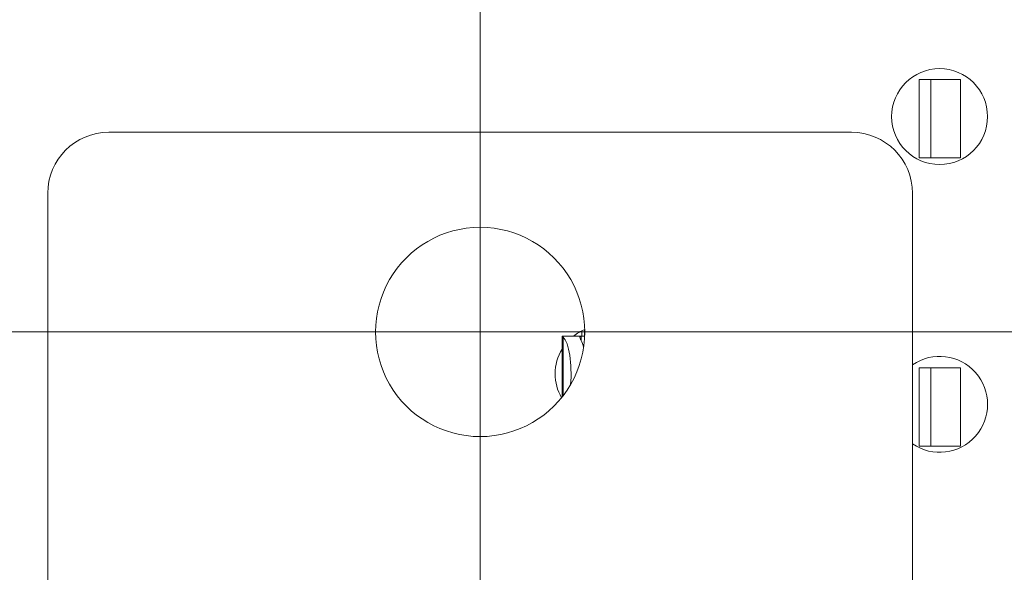
# Model space of a CAD drawing. Units: inches. Extents: x 0.2 to 19.1, y 0.6 to 15.8.
# Drawn here: x 8.1 to 8.4, y 1.1 to 1.3 of the extents above; entities that cross this region are included whole.
import ezdxf

# ---------------------------------------------------------------- set-up
doc = ezdxf.new("R2010")
doc.units = ezdxf.units.IN
doc.header["$MEASUREMENT"] = 0
for name, color, linetype, lineweight in [('DIMENSIONS', 5, 'Continuous', 0), ('TANGENT EDGES', 7, 'Continuous', 0), ('VISIBLE', 7, 'Continuous', 0)]:
    doc.layers.add(name, color=color, linetype=linetype, lineweight=lineweight)
doc.dimstyles.get("Standard").update_dxf_attribs({"dimtxt": 0.18, "dimasz": 0.18, "dimexe": 0.18, "dimexo": 0.0625, "dimgap": 0.09, "dimtad": 0, "dimtih": 1, "dimtoh": 1, "dimdec": 4, "dimzin": 0, "dimdsep": 46, "dimtxsty": 'Standard', "dimcen": 0.09, "dimadec": 0, "dimazin": 0, "dimtfac": 1, "dimtdec": 4, "dimtofl": 0, "dimtmove": 0, "dimatfit": 3, "dimfxl": 0, "dimtolj": 1, "dimtzin": 0, "dimarcsym": 0})

# ---------------------------------------------------------------- blocks, each defined once
blk = doc.blocks.new('D38')
at = {"layer": 'DIMENSIONS'}
for p, q in [((5.219631475697928, 2.177365257224083), (5.219631475697928, 2.427365257224083)), ((5.219631507612226, 1.927365257224083), (5.219631475697928, 2.177365257224083)), ((5.219631507612226, 0.7828067803255578), (5.219631507612226, 1.927365257224083))]:
    blk.add_line(p, q, dxfattribs=at)
at = {"layer": 'DIMENSIONS', "char_height": 0.08043538341242451, "attachment_point": 5, "rotation": 90}
for s, insert in [('{\\fMicrosoft Sans Serif|b0|i0|c0|p0;}', (5.219631507612226, 3.513476381343602)), ('{\\fMicrosoft Sans Serif|b0|i0|c0|p0;34.2 mm}{\\fMicrosoft Sans Serif|b0|i0|c0|p0;}', (5.219631507612226, 3.263476381343602)), ('{\\fMicrosoft Sans Serif|b0|i0|c0|p0;}', (5.219631507612226, 3.263476381343602)), ('{\\fMicrosoft Sans Serif|b0|i0|c0|p0;}', (5.219631507612226, 3.263476381343602)), ('{\\fMicrosoft Sans Serif|b0|i0|c0|p0;}', (5.219631507612226, 3.013476381343602)), ('{\\fMicrosoft Sans Serif|b0|i0|c0|p0;}', (5.219631507612226, 2.871809714676935)), ('{\\fMicrosoft Sans Serif|b0|i0|c0|p0;1.35"}{\\fMicrosoft Sans Serif|b0|i0|c0|p0;}', (5.219631507612226, 2.712087492454713)), ('{\\fMicrosoft Sans Serif|b0|i0|c0|p0;}', (5.219631507612226, 2.712087492454713)), ('{\\fMicrosoft Sans Serif|b0|i0|c0|p0;}', (5.219631507612226, 2.712087492454713)), ('{\\fMicrosoft Sans Serif|b0|i0|c0|p0;}', (5.219631507612226, 2.552365270232491))]:
    blk.add_mtext(s, dxfattribs=dict(at, insert=insert))
blk = doc.blocks.new('D39')
at = {"layer": 'DIMENSIONS'}
for p, q in [((5.719631430642368, 2.177365182131709), (5.719631430642368, 2.427365182131709)), ((5.719631387464194, 1.927365182131709), (5.719631430642368, 2.177365182131709)), ((5.719631387464194, 0.7828067803255576), (5.719631387464194, 1.927365182131709))]:
    blk.add_line(p, q, dxfattribs=at)
at = {"layer": 'DIMENSIONS', "char_height": 0.08043538341242451, "attachment_point": 5, "rotation": 90}
for s, insert in [('{\\fMicrosoft Sans Serif|b0|i0|c0|p0;}', (5.719631387464194, 3.513476306251141)), ('{\\fMicrosoft Sans Serif|b0|i0|c0|p0;59.6 mm}{\\fMicrosoft Sans Serif|b0|i0|c0|p0;}', (5.719631387464194, 3.263476306251141)), ('{\\fMicrosoft Sans Serif|b0|i0|c0|p0;}', (5.719631387464194, 3.263476306251141)), ('{\\fMicrosoft Sans Serif|b0|i0|c0|p0;}', (5.719631387464194, 3.263476306251141)), ('{\\fMicrosoft Sans Serif|b0|i0|c0|p0;}', (5.719631387464194, 3.013476306251141)), ('{\\fMicrosoft Sans Serif|b0|i0|c0|p0;}', (5.719631387464194, 2.871809639584474)), ('{\\fMicrosoft Sans Serif|b0|i0|c0|p0;2.35"}{\\fMicrosoft Sans Serif|b0|i0|c0|p0;}', (5.719631387464194, 2.712087417362252)), ('{\\fMicrosoft Sans Serif|b0|i0|c0|p0;}', (5.719631387464194, 2.712087417362252)), ('{\\fMicrosoft Sans Serif|b0|i0|c0|p0;}', (5.719631387464194, 2.712087417362252)), ('{\\fMicrosoft Sans Serif|b0|i0|c0|p0;}', (5.719631387464194, 2.552365195140029))]:
    blk.add_mtext(s, dxfattribs=dict(at, insert=insert))
blk = doc.blocks.new('D40')
at = {"layer": 'DIMENSIONS'}
for p, q in [((6.219631610864415, 2.177365182131579), (6.219631610864415, 2.427365182131579)), ((6.219631567686241, 1.927365182131579), (6.219631610864415, 2.177365182131579)), ((6.219631567686241, 0.7828067803255576), (6.219631567686241, 1.927365182131579))]:
    blk.add_line(p, q, dxfattribs=at)
at = {"layer": 'DIMENSIONS', "char_height": 0.08043538341242451, "attachment_point": 5, "rotation": 90}
for s, insert in [('{\\fMicrosoft Sans Serif|b0|i0|c0|p0;}', (6.219631567686241, 3.513476306251141)), ('{\\fMicrosoft Sans Serif|b0|i0|c0|p0;85.0 mm}{\\fMicrosoft Sans Serif|b0|i0|c0|p0;}', (6.219631567686241, 3.263476306251141)), ('{\\fMicrosoft Sans Serif|b0|i0|c0|p0;}', (6.219631567686241, 3.263476306251141)), ('{\\fMicrosoft Sans Serif|b0|i0|c0|p0;}', (6.219631567686241, 3.263476306251141)), ('{\\fMicrosoft Sans Serif|b0|i0|c0|p0;}', (6.219631567686241, 3.013476306251141)), ('{\\fMicrosoft Sans Serif|b0|i0|c0|p0;}', (6.219631567686241, 2.871809639584474)), ('{\\fMicrosoft Sans Serif|b0|i0|c0|p0;3.35"}{\\fMicrosoft Sans Serif|b0|i0|c0|p0;}', (6.219631567686241, 2.712087417362252)), ('{\\fMicrosoft Sans Serif|b0|i0|c0|p0;}', (6.219631567686241, 2.712087417362252)), ('{\\fMicrosoft Sans Serif|b0|i0|c0|p0;}', (6.219631567686241, 2.712087417362252)), ('{\\fMicrosoft Sans Serif|b0|i0|c0|p0;}', (6.219631567686241, 2.552365195140029))]:
    blk.add_mtext(s, dxfattribs=dict(at, insert=insert))
blk = doc.blocks.new('D41')
at = {"layer": 'DIMENSIONS'}
for p, q in [((6.719631415623915, 2.213476322946016), (6.719631415623915, 2.463476322946016)), ((6.719631447538209, 1.963476322946016), (6.719631415623915, 2.213476322946016)), ((6.719631447538209, 0.7828067803255576), (6.719631447538209, 1.963476322946016))]:
    blk.add_line(p, q, dxfattribs=at)
at = {"layer": 'DIMENSIONS', "char_height": 0.08043538341242451, "attachment_point": 5, "rotation": 90}
for s, insert in [('{\\fMicrosoft Sans Serif|b0|i0|c0|p0;}', (6.719631447538209, 3.61347633595438)), ('{\\fMicrosoft Sans Serif|b0|i0|c0|p0;110.4 mm}{\\fMicrosoft Sans Serif|b0|i0|c0|p0;}', (6.719631447538209, 3.335698558176602)), ('{\\fMicrosoft Sans Serif|b0|i0|c0|p0;}', (6.719631447538209, 3.335698558176602)), ('{\\fMicrosoft Sans Serif|b0|i0|c0|p0;}', (6.719631447538209, 3.335698558176602)), ('{\\fMicrosoft Sans Serif|b0|i0|c0|p0;}', (6.719631447538209, 3.057920780398824)), ('{\\fMicrosoft Sans Serif|b0|i0|c0|p0;}', (6.719631447538209, 2.907920780398825)), ('{\\fMicrosoft Sans Serif|b0|i0|c0|p0;4.35"}{\\fMicrosoft Sans Serif|b0|i0|c0|p0;}', (6.719631447538209, 2.748198558176602)), ('{\\fMicrosoft Sans Serif|b0|i0|c0|p0;}', (6.719631447538209, 2.748198558176602)), ('{\\fMicrosoft Sans Serif|b0|i0|c0|p0;}', (6.719631447538209, 2.748198558176602)), ('{\\fMicrosoft Sans Serif|b0|i0|c0|p0;}', (6.719631447538209, 2.58847633595438))]:
    blk.add_mtext(s, dxfattribs=dict(at, insert=insert))
blk = doc.blocks.new('D42')
at = {"layer": 'DIMENSIONS'}
for p, q in [((7.219631558299501, 2.213476285399867), (7.219631558299501, 2.463476285399867)), ((7.219631627760036, 1.963476285399867), (7.219631558299501, 2.213476285399867)), ((7.219631627760036, 0.7828067803255576), (7.219631627760036, 1.963476285399867))]:
    blk.add_line(p, q, dxfattribs=at)
at = {"layer": 'DIMENSIONS', "char_height": 0.08043538341242451, "attachment_point": 5, "rotation": 90}
for s, insert in [('{\\fMicrosoft Sans Serif|b0|i0|c0|p0;}', (7.219631627760036, 3.61347629840814)), ('{\\fMicrosoft Sans Serif|b0|i0|c0|p0;135.8 mm}{\\fMicrosoft Sans Serif|b0|i0|c0|p0;}', (7.219631627760036, 3.335698520630362)), ('{\\fMicrosoft Sans Serif|b0|i0|c0|p0;}', (7.219631627760036, 3.335698520630362)), ('{\\fMicrosoft Sans Serif|b0|i0|c0|p0;}', (7.219631627760036, 3.335698520630362)), ('{\\fMicrosoft Sans Serif|b0|i0|c0|p0;}', (7.219631627760036, 3.057920742852585)), ('{\\fMicrosoft Sans Serif|b0|i0|c0|p0;}', (7.219631627760036, 2.907920742852585)), ('{\\fMicrosoft Sans Serif|b0|i0|c0|p0;5.35"}{\\fMicrosoft Sans Serif|b0|i0|c0|p0;}', (7.219631627760036, 2.748198520630362)), ('{\\fMicrosoft Sans Serif|b0|i0|c0|p0;}', (7.219631627760036, 2.748198520630362)), ('{\\fMicrosoft Sans Serif|b0|i0|c0|p0;}', (7.219631627760036, 2.748198520630362)), ('{\\fMicrosoft Sans Serif|b0|i0|c0|p0;}', (7.219631627760036, 2.58847629840814))]:
    blk.add_mtext(s, dxfattribs=dict(at, insert=insert))
blk = doc.blocks.new('D43')
at = {"layer": 'DIMENSIONS'}
for p, q in [((7.719631438151547, 2.213476285399876), (7.719631438151547, 2.463476285399876)), ((7.719631507612082, 1.963476285399876), (7.719631438151547, 2.213476285399876)), ((7.719631507612082, 0.7828067803255575), (7.719631507612082, 1.963476285399876))]:
    blk.add_line(p, q, dxfattribs=at)
at = {"layer": 'DIMENSIONS', "char_height": 0.08043538341242451, "attachment_point": 5, "rotation": 90}
for s, insert in [('{\\fMicrosoft Sans Serif|b0|i0|c0|p0;}', (7.719631507612082, 3.61347629840814)), ('{\\fMicrosoft Sans Serif|b0|i0|c0|p0;161.2 mm}{\\fMicrosoft Sans Serif|b0|i0|c0|p0;}', (7.719631507612082, 3.335698520630362)), ('{\\fMicrosoft Sans Serif|b0|i0|c0|p0;}', (7.719631507612082, 3.335698520630362)), ('{\\fMicrosoft Sans Serif|b0|i0|c0|p0;}', (7.719631507612082, 3.335698520630362)), ('{\\fMicrosoft Sans Serif|b0|i0|c0|p0;}', (7.719631507612082, 3.057920742852585)), ('{\\fMicrosoft Sans Serif|b0|i0|c0|p0;}', (7.719631507612082, 2.907920742852585)), ('{\\fMicrosoft Sans Serif|b0|i0|c0|p0;6.35"}{\\fMicrosoft Sans Serif|b0|i0|c0|p0;}', (7.719631507612082, 2.748198520630362)), ('{\\fMicrosoft Sans Serif|b0|i0|c0|p0;}', (7.719631507612082, 2.748198520630362)), ('{\\fMicrosoft Sans Serif|b0|i0|c0|p0;}', (7.719631507612082, 2.748198520630362)), ('{\\fMicrosoft Sans Serif|b0|i0|c0|p0;}', (7.719631507612082, 2.58847629840814))]:
    blk.add_mtext(s, dxfattribs=dict(at, insert=insert))
blk = doc.blocks.new('D44')
at = {"layer": 'DIMENSIONS'}
for p, q in [((8.219631468188537, 2.213476285399872), (8.219631468188537, 2.463476285399872)), ((8.219631537649072, 1.963476285399872), (8.219631468188537, 2.213476285399872)), ((8.219631537649072, 0.7828067803255575), (8.219631537649072, 1.963476285399872))]:
    blk.add_line(p, q, dxfattribs=at)
at = {"layer": 'DIMENSIONS', "char_height": 0.08043538341242451, "attachment_point": 5, "rotation": 90}
for s, insert in [('{\\fMicrosoft Sans Serif|b0|i0|c0|p0;}', (8.219631537649072, 3.61347629840814)), ('{\\fMicrosoft Sans Serif|b0|i0|c0|p0;186.6 mm}{\\fMicrosoft Sans Serif|b0|i0|c0|p0;}', (8.219631537649072, 3.335698520630362)), ('{\\fMicrosoft Sans Serif|b0|i0|c0|p0;}', (8.219631537649072, 3.335698520630362)), ('{\\fMicrosoft Sans Serif|b0|i0|c0|p0;}', (8.219631537649072, 3.335698520630362)), ('{\\fMicrosoft Sans Serif|b0|i0|c0|p0;}', (8.219631537649072, 3.057920742852585)), ('{\\fMicrosoft Sans Serif|b0|i0|c0|p0;}', (8.219631537649072, 2.907920742852585)), ('{\\fMicrosoft Sans Serif|b0|i0|c0|p0;7.35"}{\\fMicrosoft Sans Serif|b0|i0|c0|p0;}', (8.219631537649072, 2.748198520630362)), ('{\\fMicrosoft Sans Serif|b0|i0|c0|p0;}', (8.219631537649072, 2.748198520630362)), ('{\\fMicrosoft Sans Serif|b0|i0|c0|p0;}', (8.219631537649072, 2.748198520630362)), ('{\\fMicrosoft Sans Serif|b0|i0|c0|p0;}', (8.219631537649072, 2.58847629840814))]:
    blk.add_mtext(s, dxfattribs=dict(at, insert=insert))
blk = doc.blocks.new('D45')
at = {"layer": 'DIMENSIONS'}
for p, q in [((8.719631423133064, 2.213476285399865), (8.719631423133064, 2.463476285399865)), ((8.7196314925936, 1.963476285399865), (8.719631423133064, 2.213476285399865)), ((8.7196314925936, 0.7828067803255575), (8.7196314925936, 1.963476285399865))]:
    blk.add_line(p, q, dxfattribs=at)
at = {"layer": 'DIMENSIONS', "char_height": 0.08043538341242451, "attachment_point": 5, "rotation": 90}
for s, insert in [('{\\fMicrosoft Sans Serif|b0|i0|c0|p0;}', (8.7196314925936, 3.61347629840814)), ('{\\fMicrosoft Sans Serif|b0|i0|c0|p0;212.0 mm}{\\fMicrosoft Sans Serif|b0|i0|c0|p0;}', (8.7196314925936, 3.335698520630362)), ('{\\fMicrosoft Sans Serif|b0|i0|c0|p0;}', (8.7196314925936, 3.335698520630362)), ('{\\fMicrosoft Sans Serif|b0|i0|c0|p0;}', (8.7196314925936, 3.335698520630362)), ('{\\fMicrosoft Sans Serif|b0|i0|c0|p0;}', (8.7196314925936, 3.057920742852585)), ('{\\fMicrosoft Sans Serif|b0|i0|c0|p0;}', (8.7196314925936, 2.907920742852585)), ('{\\fMicrosoft Sans Serif|b0|i0|c0|p0;8.35"}{\\fMicrosoft Sans Serif|b0|i0|c0|p0;}', (8.7196314925936, 2.748198520630362)), ('{\\fMicrosoft Sans Serif|b0|i0|c0|p0;}', (8.7196314925936, 2.748198520630362)), ('{\\fMicrosoft Sans Serif|b0|i0|c0|p0;}', (8.7196314925936, 2.748198520630362)), ('{\\fMicrosoft Sans Serif|b0|i0|c0|p0;}', (8.7196314925936, 2.58847629840814))]:
    blk.add_mtext(s, dxfattribs=dict(at, insert=insert))
blk = doc.blocks.new('D49')
at = {"layer": 'DIMENSIONS'}
for p, q in [((4.677606079522036, 1.212306779350824), (4.427606079522036, 1.212306779350824)), ((4.927606079522036, 1.212306780325555), (4.677606079522036, 1.212306779350824)), ((8.657131471087595, 1.212306780325555), (4.927606079522036, 1.212306780325555))]:
    blk.add_line(p, q, dxfattribs=at)
at = {"layer": 'DIMENSIONS', "char_height": 0.08043538341242451, "attachment_point": 5}
for s, insert in [('{\\fMicrosoft Sans Serif|b0|i0|c0|p0;1.76"}{\\fMicrosoft Sans Serif|b0|i0|c0|p0;}', (3.484550223262914, 1.212306780325556)), ('{\\fMicrosoft Sans Serif|b0|i0|c0|p0;44.7 mm}{\\fMicrosoft Sans Serif|b0|i0|c0|p0;}', (4.035939112151803, 1.212306780325556)), ('{\\fMicrosoft Sans Serif|b0|i0|c0|p0;}', (3.324828001040692, 1.212306780325556)), ('{\\fMicrosoft Sans Serif|b0|i0|c0|p0;}', (3.484550223262914, 1.212306780325556)), ('{\\fMicrosoft Sans Serif|b0|i0|c0|p0;}', (3.484550223262914, 1.212306780325556)), ('{\\fMicrosoft Sans Serif|b0|i0|c0|p0;}', (3.644272445485137, 1.212306780325556)), ('{\\fMicrosoft Sans Serif|b0|i0|c0|p0;}', (3.785939112151803, 1.212306780325556)), ('{\\fMicrosoft Sans Serif|b0|i0|c0|p0;}', (4.035939112151803, 1.212306780325556)), ('{\\fMicrosoft Sans Serif|b0|i0|c0|p0;}', (4.035939112151803, 1.212306780325556)), ('{\\fMicrosoft Sans Serif|b0|i0|c0|p0;}', (4.285939112151803, 1.212306780325556))]:
    blk.add_mtext(s, dxfattribs=dict(at, insert=insert))
blk = doc.blocks.new('D50')
at = {"layer": 'DIMENSIONS'}
for p, q in [((4.677606079522036, 0.7203067814834502), (4.427606079522036, 0.7203067814834503)), ((4.927606079522037, 0.7203067803255575), (4.677606079522036, 0.7203067814834502)), ((8.6571314925936, 0.7203067803255575), (4.927606079522037, 0.7203067803255575))]:
    blk.add_line(p, q, dxfattribs=at)
at = {"layer": 'DIMENSIONS', "char_height": 0.08043538341242451, "attachment_point": 5}
for s, insert in [('{\\fMicrosoft Sans Serif|b0|i0|c0|p0;2.74"}{\\fMicrosoft Sans Serif|b0|i0|c0|p0;}', (3.484550223262914, 0.7203067803255582)), ('{\\fMicrosoft Sans Serif|b0|i0|c0|p0;69.7 mm}{\\fMicrosoft Sans Serif|b0|i0|c0|p0;}', (4.035939112151803, 0.7203067803255581)), ('{\\fMicrosoft Sans Serif|b0|i0|c0|p0;}', (3.324828001040692, 0.7203067803255582)), ('{\\fMicrosoft Sans Serif|b0|i0|c0|p0;}', (3.484550223262914, 0.7203067803255582)), ('{\\fMicrosoft Sans Serif|b0|i0|c0|p0;}', (3.484550223262914, 0.7203067803255582)), ('{\\fMicrosoft Sans Serif|b0|i0|c0|p0;}', (3.644272445485137, 0.7203067803255582)), ('{\\fMicrosoft Sans Serif|b0|i0|c0|p0;}', (3.785939112151803, 0.7203067803255581)), ('{\\fMicrosoft Sans Serif|b0|i0|c0|p0;}', (4.035939112151803, 0.7203067803255581)), ('{\\fMicrosoft Sans Serif|b0|i0|c0|p0;}', (4.035939112151803, 0.7203067803255581)), ('{\\fMicrosoft Sans Serif|b0|i0|c0|p0;}', (4.285939112151803, 0.720306780325558))]:
    blk.add_mtext(s, dxfattribs=dict(at, insert=insert))

msp = doc.modelspace()

# ---------------------------------------------------------------- linework, layer by layer
at = {"layer": 'TANGENT EDGES'}
for p, q in [((8.246914957704044, 1.211513477104102), (8.246914957704044, 1.21113321485976)), ((8.249545987532848, 1.212979117065585), (8.249545987532848, 1.211133214828385)), ((8.243476778829857, 1.210776857880207), (8.243476778829857, 1.194102290305756)), ((8.248586295670176, 1.211126563131679), (8.248586295670176, 1.209861467526383))]:
    msp.add_line(p, q, dxfattribs=at)
at = {"layer": 'VISIBLE'}
for p, q in [((8.345528844923832, 1.262247841426317), (8.345528844923832, 1.284688786308207)), ((8.345528845904756, 1.284688786308207), (8.34887530259767, 1.284688786308207)), ((8.348875301616745, 1.262247841280038), (8.348875301616745, 1.284688786161927)), ((8.34887530259767, 1.284688786161927), (8.357339869526804, 1.284688786161927)), ((8.357339868545878, 1.262247840910039), (8.357339868545878, 1.284688785791929)), ((8.326131513640592, 1.269556784980817), (8.11313151364059, 1.269556784980817)), ((8.345528844923832, 1.262247841426317), (8.348875301616745, 1.262247841426317)), ((8.348875301616745, 1.262247841280038), (8.357339868545878, 1.262247841280038)), ((8.095631514405541, 1.252056774905343), (8.095631514405541, 0.6805567749053452)), ((8.3436315393866, 0.6805567857457699), (8.3436315393866, 1.252056785745767)), ((8.2487846687138, 1.212630920779482), (8.2487846687138, 1.211133214837464)), ((8.243112886681502, 1.211130755080037), (8.243112886681502, 1.19363527134972)), ((8.243116742075959, 1.211132898611256), (8.243112999017056, 1.211130661291857)), ((8.248725640993673, 1.211133214838167), (8.243116356914424, 1.211133214838167)), ((8.248725640993673, 1.211133214838167), (8.249608553088406, 1.211133214838167)), ((8.345528841309898, 1.179570676071986), (8.345528841309898, 1.202011620953876)), ((8.345528842290824, 1.202011620953876), (8.348875298983737, 1.202011620953876)), ((8.348875298002811, 1.179570675925707), (8.348875298002811, 1.202011620807596)), ((8.348875298983737, 1.202011620807596), (8.35733986591287, 1.202011620807596)), ((8.357339864931946, 1.179570675555709), (8.357339864931946, 1.202011620437598)), ((8.345528841309898, 1.179570676071986), (8.348875298002811, 1.179570676071986)), ((8.348875298002811, 1.179570675925707), (8.357339864931946, 1.179570675925707))]:
    msp.add_line(p, q, dxfattribs=at)
msp.add_circle((8.351381613363387, 1.274056564165854), 0.01374999999999993, dxfattribs=at)
for centre, radius, start, end in [((8.11313151364059, 1.252056774905343), 0.01750000076494862, 90, 180), ((8.326131513640592, 1.252056785745768), 0.01750000076494906, 0, 90), ((8.219631514831727, 1.212306779014213), 0.03000000131134262, 90, 270.0000050089549), ((8.21963151745441, 1.212306779568452), 0.02999999924289654, 270, 90.0000050089545), ((8.25488161336337, 1.200306564165881), 0.01374999999996896, 112.4841030861923, 128.0574742377717), ((8.254881613363388, 1.200306564165854), 0.0137500000000009, 148.8601252651357, 180), ((8.351381613363387, 1.191556564165855), 0.01374999999999999, 235.6918651840478, 124.3081398249018), ((8.254881613363384, 1.200306564165854), 0.01374999999999815, 180, 209.9155932959879)]:
    msp.add_arc(centre, radius, start, end, dxfattribs=at)
for centre, major_axis, ratio, start_param, end_param in [((8.242719116758439, 1.200306443223228), (4.782485518717294e-11, 0.01082677178200808), 0.2750246890976069, 4.425464579795377, 6.025904896013091), ((8.248729438268722, 1.19969140371072), (4.352700344156801e-06, -0.01144181102180464), 0.3572180770179347, -3.141728546695965, -3.107628482914063), ((8.247186576124172, 1.200308844549734), (-4.313281358747645e-07, 0.01082431796645977), 0.2750357537478654, -0.7928232237089874, -0.489825950518731)]:
    msp.add_ellipse(centre, major_axis=major_axis, ratio=ratio, start_param=start_param, end_param=end_param, dxfattribs=at)
for points, knots in [([(8.243112999017058, 1.211130661291858), (8.2431129343984, 1.211129387543986), (8.243113634469612, 1.21112756798551), (8.243131979036317, 1.211097516490022), (8.243255386845425, 1.210988817064301), (8.2434769937955, 1.210776675349671)], [3.29035475367667, 3.29035475367667, 3.29035475367667, 3.29035475367667, 3.30081205883015, 3.30081205883015, 3.42277397284847, 3.42277397284847, 3.42277397284847, 3.42277397284847]), ([(8.248586781773355, 1.211126393397687), (8.248521333098953, 1.211120160529906), (8.248463218431064, 1.211109303680573), (8.248307089995143, 1.211055318048823), (8.248247362114858, 1.21098777997989), (8.248225126861907, 1.210873927269951), (8.248223108134235, 1.210849894489297), (8.248223318413482, 1.210823705487813)], [2.87646373065165, 2.87646373065165, 2.87646373065165, 2.87646373065165, 2.9109570635404, 2.9109570635404, 2.98771866688981, 2.98771866688981, 3.006013438, 3.006013438, 3.006013438, 3.006013438]), ([(8.248223318413482, 1.210823705487813), (8.248224507227336, 1.210675645949547), (8.24829693971671, 1.210458669129722), (8.24847956524423, 1.21007161137336), (8.248530859208927, 1.209968897015711), (8.248587216872298, 1.209859600417654)], [3.006013438, 3.006013438, 3.006013438, 3.006013438, 3.10944293930406, 3.10944293930406, 3.14294333531257, 3.14294333531257, 3.14294333531257, 3.14294333531257])]:
    msp.add_open_spline(points, degree=3, knots=knots, dxfattribs=at)

# ---------------------------------------------------------------- dimensions: what is measured, and where the dimension line sits
at = {"layer": 'DIMENSIONS'}
for feature_location, offset, picture, middle, turn in [((6.719631447538209, 0.7203067803255576), (9.017631613363392, 2.5931983420168985), 'D41', (15.7372630609016, 3.313505122342456), 90), ((7.219631627760036, 0.7203067803255576), (9.017631613363383, 2.5931983044706586), 'D42', (16.23726324112342, 3.313505084796216), 90), ((7.719631507612082, 0.7203067803255575), (9.017631613363388, 2.5931983044706586), 'D43', (16.73726312097547, 3.313505084796216), 90), ((8.219631537649072, 0.7203067803255575), (9.017631613363388, 2.5931983044706586), 'D44', (17.23726315101246, 3.313505084796216), 90), ((8.7196314925936, 0.7203067803255575), (9.017631613363381, 2.5931983044706586), 'D45', (17.73726310595698, 3.313505084796216), 90), ((5.219631507612226, 0.7203067803255578), (9.017631613363385, 2.557087276295009), 'D38', (14.23726312097561, 3.277394056620567), 90), ((5.719631387464194, 0.7203067803255576), (9.017631613363386, 2.557087201202548), 'D39', (14.73726300082758, 3.277393981528106), 90), ((6.219631567686241, 0.7203067803255576), (9.01763161336339, 2.557087201202548), 'D40', (15.23726318104963, 3.277393981528106), 90), ((8.719631471087595, 1.212306780325555), (3.782550365538704, 0.565306564165855), 'D49', (12.5021818366263, 1.77761334449141), 360), ((8.7196314925936, 0.7203067803255575), (3.7825503440326997, 0.5653065641658545), 'D50', (12.5021818366263, 1.285613344491412), 360)]:
    dim = msp.add_ordinate_dim(feature_location=feature_location, offset=offset, dtype=0, origin=(4.545623861898623, 2.092806566568807), dimstyle='Standard', override={"dimtxt": 0.1018119068162209, "dimtad": 0, "dimdec": 2, "dimzin": 0, "dimse1": 0, "dimse2": 0, "dimsd1": 0, "dimsd2": 0, "dimadec": 2, "dimazin": 0, "dimtol": 0, "dimlim": 0, "dimtp": 0, "dimtm": 0, "dimtdec": 2}, dxfattribs=at)
    dim.commit()
    dim.dimension.update_dxf_attribs({"geometry": picture, "text_midpoint": middle, "text_rotation": turn})

doc.saveas('drawing.dxf')
